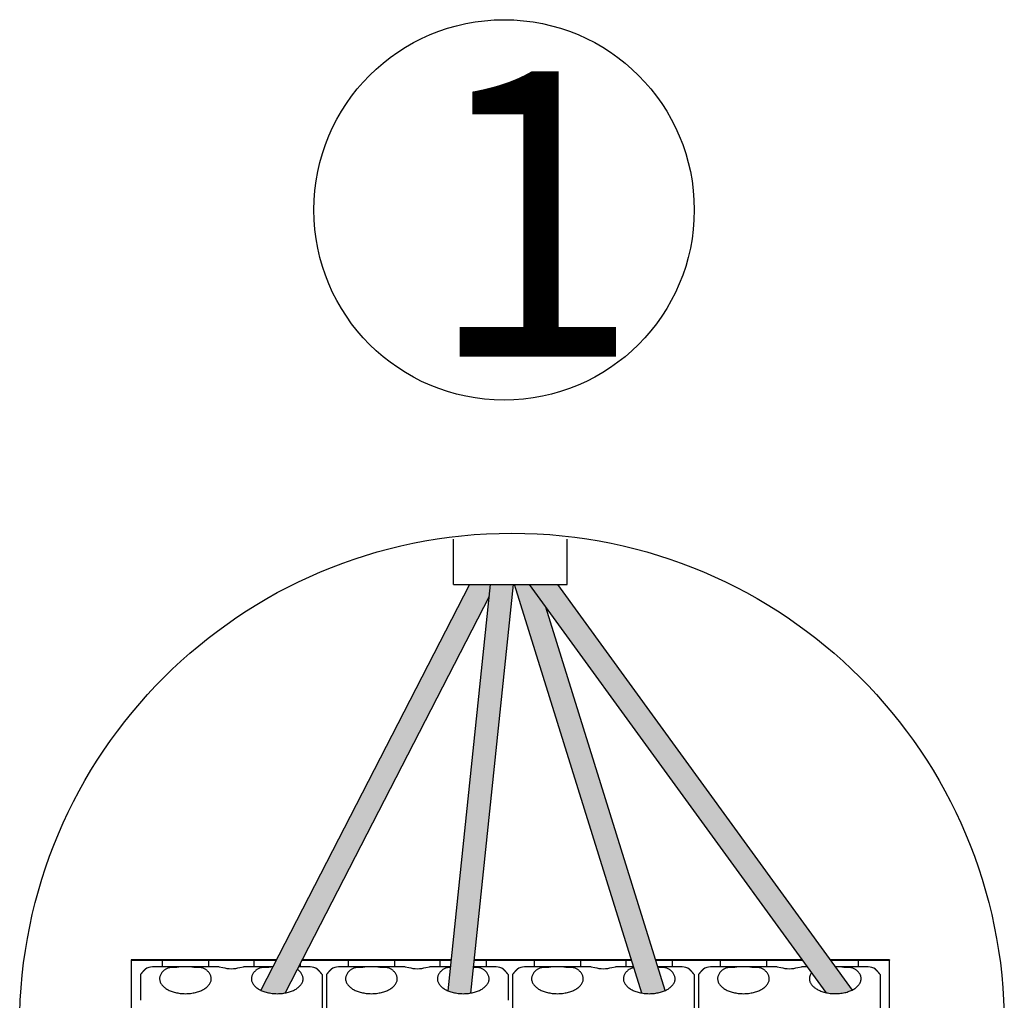
# Model space of a CAD drawing. Units: millimetres. Extents: x 541 to 31829, y 39 to 9066.
# Drawn here: x 20079 to 20752, y 1033 to 1703 of the extents above; entities that cross this region are included whole.
import ezdxf

# ---------------------------------------------------------------- set-up
doc = ezdxf.new("R2010")
doc.units = ezdxf.units.MM
doc.layers.add('Detalle', color=6, linetype='Continuous')
doc.styles.get("Standard").update_dxf_attribs({"font": 'arial.ttf'})

msp = doc.modelspace()

# ---------------------------------------------------------------- hatches: boundary and pattern name
h = msp.add_hatch(color=1)
h.dxf.hatch_style = 1
edge = h.paths.add_edge_path()
edge.add_spline(control_points=[(20243.82, 1039.51), (20251.29, 1035.96), (20260.5, 1037.69)], knot_values=[0.348896, 0.348896, 0.348896, 0.566737, 0.566737, 0.566737], weights=[0.975964, 0.815974, 0.886635], degree=2, periodic=0)
edge.add_line((20260.5, 1037.69), (20399.97, 1308.91))
edge.add_line((20399.97, 1308.91), (20400.82, 1317.11))
edge.add_line((20400.82, 1317.11), (20386.57, 1317.11))
edge.add_line((20386.57, 1317.11), (20243.82, 1039.51))
h = msp.add_hatch(color=3)
h.dxf.hatch_style = 1
edge = h.paths.add_edge_path()
edge.add_line((20416.56, 1317.11), (20400.82, 1317.11))
edge.add_line((20400.82, 1317.11), (20371.95, 1039.11))
edge.add_spline(control_points=[(20371.95, 1039.11), (20379.12, 1036.13), (20387.55, 1037.65)], knot_values=[0.363889, 0.363889, 0.363889, 0.564324, 0.564324, 0.564324], weights=[0.955033, 0.822433, 0.885098], degree=2, periodic=0)
edge.add_line((20387.55, 1037.65), (20416.56, 1317.11))
at = {"true_color": 0x000000}
h = msp.add_hatch(color=18, dxfattribs=at)
h.dxf.hatch_style = 1
edge = h.paths.add_edge_path()
edge.add_spline(control_points=[(20504.47, 1037.62), (20513.17, 1036.12), (20520.35, 1039.33)], knot_values=[0.438387, 0.438387, 0.438387, 0.644218, 0.644218, 0.644218], weights=[0.883438, 0.821799, 0.96608], degree=2, periodic=0)
edge.add_line((20520.35, 1039.33), (20438.67, 1301.46))
edge.add_line((20438.67, 1301.46), (20427.29, 1317.11))
edge.add_line((20427.29, 1317.11), (20417.39, 1317.11))
edge.add_line((20417.39, 1317.11), (20504.47, 1037.62))
h = msp.add_hatch(color=5)
h.dxf.hatch_style = 1
edge = h.paths.add_edge_path()
edge.add_line((20446.66, 1317.11), (20427.29, 1317.11))
edge.add_line((20427.29, 1317.11), (20630.28, 1037.9))
edge.add_spline(control_points=[(20630.28, 1037.9), (20640.25, 1035.63), (20648.35, 1039.68)], knot_values=[0.419726, 0.419726, 0.419726, 0.657447, 0.657447, 0.657447], weights=[0.896308, 0.803557, 0.985476], degree=2, periodic=0)
edge.add_line((20648.35, 1039.68), (20446.66, 1317.11))

# ---------------------------------------------------------------- linework, layer by layer
for p, q in [((20375.59, 1317.11), (20375.59, 1348.11)), ((20453.39, 1317.11), (20453.39, 1348.06)), ((20386.57, 1317.11), (20243.82, 1039.51)), ((20371.95, 1039.11), (20400.82, 1317.11)), ((20375.59, 1317.11), (20453.39, 1317.11)), ((20387.55, 1037.65), (20416.56, 1317.11)), ((20504.47, 1037.62), (20417.39, 1317.11)), ((20427.29, 1317.11), (20630.28, 1037.9)), ((20446.66, 1317.11), (20648.35, 1039.68)), ((20399.97, 1308.91), (20260.5, 1037.69)), ((20520.35, 1039.33), (20438.67, 1301.46)), ((20155.03, 1060.31), (20155.18, 1060.15)), ((20254.51, 1060.31), (20155.03, 1060.31)), ((20155.18, 1060.15), (20254.44, 1060.15)), ((20155.29, 1060.04), (20155.18, 1060.15)), ((20155.29, 869.33), (20155.29, 1060.04)), ((20176.5, 1055.44), (20176.5, 1060.15)), ((20207.91, 1060.15), (20207.91, 1055.44)), ((20239.33, 1055.44), (20239.33, 1060.15)), ((20270.75, 1057.63), (20270.75, 1055.44)), ((20272.05, 1060.15), (20374.14, 1060.15)), ((20374.16, 1060.31), (20272.13, 1060.31)), ((20303.74, 1055.44), (20303.74, 1060.15)), ((20335.16, 1060.15), (20335.16, 1055.44)), ((20366.58, 1055.44), (20366.58, 1060.15)), ((20389.89, 1060.15), (20497.45, 1060.15)), ((20497.4, 1060.31), (20389.9, 1060.31)), ((20397.99, 1060.15), (20397.99, 1055.44)), ((20430.98, 1055.44), (20430.98, 1060.15)), ((20462.4, 1060.15), (20462.4, 1055.44)), ((20493.82, 1055.44), (20493.82, 1060.15)), ((20613.99, 1060.31), (20513.81, 1060.31)), ((20513.86, 1060.15), (20614.1, 1060.15)), ((20525.24, 1060.15), (20525.24, 1055.44)), ((20558.23, 1055.44), (20558.23, 1060.15)), ((20589.64, 1060.15), (20589.64, 1055.44)), ((20673.95, 1060.31), (20633.36, 1060.31)), ((20633.47, 1060.15), (20673.8, 1060.15)), ((20652.48, 1060.15), (20652.48, 1055.44)), ((20673.8, 1060.15), (20673.69, 1060.04)), ((20673.69, 1060.04), (20673.69, 869.33)), ((20673.95, 1060.31), (20673.8, 1060.15)), ((20187.73, 1055.44), (20169.74, 1055.44)), ((20196.68, 1055.44), (20187.73, 1055.44)), ((20215.24, 1055.44), (20196.68, 1055.44)), ((20215.24, 1055.44), (20217.72, 1055.16)), ((20229.52, 1055.16), (20232.01, 1055.44)), ((20250.56, 1055.44), (20232.01, 1055.44)), ((20252.01, 1055.44), (20250.56, 1055.44)), ((20277.51, 1055.44), (20269.62, 1055.44)), ((20314.97, 1055.44), (20296.98, 1055.44)), ((20323.93, 1055.44), (20314.97, 1055.44)), ((20342.48, 1055.44), (20323.93, 1055.44)), ((20342.48, 1055.44), (20344.96, 1055.16)), ((20356.77, 1055.16), (20359.25, 1055.44)), ((20373.65, 1055.44), (20359.25, 1055.44)), ((20404.75, 1055.44), (20389.4, 1055.44)), ((20442.21, 1055.44), (20424.22, 1055.44)), ((20451.17, 1055.44), (20442.21, 1055.44)), ((20469.72, 1055.44), (20451.17, 1055.44)), ((20469.72, 1055.44), (20472.21, 1055.16)), ((20484.01, 1055.16), (20486.5, 1055.44)), ((20498.92, 1055.44), (20486.5, 1055.44)), ((20531.99, 1055.44), (20515.32, 1055.44)), ((20569.45, 1055.44), (20551.47, 1055.44)), ((20578.41, 1055.44), (20569.45, 1055.44)), ((20596.97, 1055.44), (20578.41, 1055.44)), ((20596.97, 1055.44), (20599.45, 1055.16)), ((20611.25, 1055.16), (20613.74, 1055.44)), ((20617.53, 1055.44), (20613.74, 1055.44)), ((20641.25, 1055.44), (20636.89, 1055.44)), ((20659.24, 1055.44), (20641.25, 1055.44)), ((20161.57, 1050.34), (20161.57, 1032.66)), ((20285.67, 1050.34), (20285.67, 1032.66)), ((20288.81, 1050.34), (20288.81, 1032.66)), ((20412.92, 1050.34), (20412.92, 1032.66)), ((20416.06, 1050.34), (20416.06, 1032.66)), ((20540.16, 1050.34), (20540.16, 1032.66)), ((20543.3, 1050.34), (20543.3, 1032.66)), ((20667.4, 1050.34), (20667.4, 1032.66)), ((20285.67, 1032.66), (20285.67, 1022.45)), ((20288.81, 1032.66), (20288.81, 1022.45)), ((20416.06, 1032.66), (20416.06, 1022.45)), ((20540.16, 1032.66), (20540.16, 1022.45)), ((20543.3, 1032.66), (20543.3, 1022.45)), ((20667.4, 1032.66), (20667.4, 1022.45))]:
    msp.add_line(p, q)
for centre, radius, start, end in [((20169.32, 1048.22), 7.23, 86.71445, 128.72419), ((20223.62, 1073.57), 19.33, 252.2261, 287.7739), ((20277.92, 1048.21), 7.25, 51.31178, 93.24958), ((20296.57, 1048.22), 7.23, 86.71445, 128.72419), ((20350.87, 1073.57), 19.33, 252.2261, 287.7739), ((20405.16, 1048.21), 7.25, 51.31178, 93.24958), ((20423.81, 1048.22), 7.23, 86.71445, 128.72419), ((20478.11, 1073.57), 19.33, 252.2261, 287.7739), ((20532.4, 1048.21), 7.25, 51.31178, 93.24958), ((20551.05, 1048.22), 7.23, 86.71445, 128.72419), ((20605.35, 1073.57), 19.33, 252.2261, 287.7739), ((20659.65, 1048.21), 7.25, 51.31178, 93.24958)]:
    msp.add_arc(centre, radius, start, end)
for points, weights in [([(20164.8, 1053.86), (20162.88, 1052.2), (20161.57, 1050.34)], [1, 0.995005514797, 1]), ([(20285.67, 1050.34), (20284.37, 1052.2), (20282.45, 1053.86)], [1, 0.995005514801, 1]), ([(20292.04, 1053.86), (20290.12, 1052.2), (20288.81, 1050.34)], [1, 0.995005514796, 1]), ([(20412.92, 1050.34), (20411.61, 1052.2), (20409.69, 1053.86)], [1, 0.995005514799, 1]), ([(20419.28, 1053.86), (20417.36, 1052.2), (20416.06, 1050.34)], [1, 0.995005514785, 1]), ([(20540.16, 1050.34), (20538.85, 1052.2), (20536.93, 1053.86)], [1, 0.995005514789, 1]), ([(20546.53, 1053.86), (20544.61, 1052.2), (20543.3, 1050.34)], [1, 0.995005514775, 1]), ([(20667.4, 1050.34), (20666.1, 1052.2), (20664.18, 1053.86)], [1, 0.99500551479, 1])]:
    msp.add_rational_spline(points, weights, degree=2)
for points, weights, knots in [([(20178.54, 1053.86), (20168.05, 1046.47), (20180.13, 1039.95), (20192.2, 1033.42), (20204.28, 1039.95), (20216.36, 1046.47), (20205.87, 1053.86)], [1, 0.729975100133, 1, 0.729975100133, 1, 0.729975100133, 1], [0, 0, 0, 0.333333, 0.333333, 0.666667, 0.666667, 1, 1, 1]), ([(20241.37, 1053.86), (20230.88, 1046.47), (20242.96, 1039.95), (20255.04, 1033.42), (20267.12, 1039.95), (20279.2, 1046.47), (20268.71, 1053.86)], [1, 0.729975100133, 1, 0.729975100133, 1, 0.729975100133, 1], [0, 0, 0, 0.333333, 0.333333, 0.666667, 0.666667, 1, 1, 1]), ([(20305.78, 1053.86), (20295.29, 1046.47), (20307.37, 1039.95), (20319.45, 1033.42), (20331.53, 1039.95), (20343.61, 1046.47), (20333.11, 1053.86)], [1, 0.729975100133, 1, 0.729975100133, 1, 0.729975100133, 1], [0, 0, 0, 0.333333, 0.333333, 0.666667, 0.666667, 1, 1, 1]), ([(20368.62, 1053.86), (20358.13, 1046.47), (20370.2, 1039.95), (20382.28, 1033.42), (20394.36, 1039.95), (20406.44, 1046.47), (20395.95, 1053.86)], [1, 0.729975100133, 1, 0.729975100133, 1, 0.729975100133, 1], [0, 0, 0, 0.333333, 0.333333, 0.666667, 0.666667, 1, 1, 1]), ([(20433.02, 1053.86), (20422.53, 1046.47), (20434.61, 1039.95), (20446.69, 1033.42), (20458.77, 1039.95), (20470.85, 1046.47), (20460.36, 1053.86)], [1, 0.729975100133, 1, 0.729975100133, 1, 0.729975100133, 1], [0, 0, 0, 0.333333, 0.333333, 0.666667, 0.666667, 1, 1, 1]), ([(20495.86, 1053.86), (20485.37, 1046.47), (20497.45, 1039.95), (20509.53, 1033.42), (20521.61, 1039.95), (20533.68, 1046.47), (20523.19, 1053.86)], [1, 0.729975100133, 1, 0.729975100133, 1, 0.729975100133, 1], [0, 0, 0, 0.333333, 0.333333, 0.666667, 0.666667, 1, 1, 1]), ([(20560.27, 1053.86), (20549.78, 1046.47), (20561.86, 1039.95), (20573.93, 1033.42), (20586.01, 1039.95), (20598.09, 1046.47), (20587.6, 1053.86)], [1, 0.729975100133, 1, 0.729975100133, 1, 0.729975100133, 1], [0, 0, 0, 0.333333, 0.333333, 0.666667, 0.666667, 1, 1, 1]), ([(20620.49, 1051.37), (20615.69, 1044.81), (20624.69, 1039.95), (20636.77, 1033.42), (20648.85, 1039.95), (20660.93, 1046.47), (20650.44, 1053.86)], [0.913631581205, 0.783947129173, 1, 0.729975100133, 1, 0.729975100133, 1], [0.066626, 0.066626, 0.066626, 0.3333333, 0.3333333, 0.6666667, 0.6666667, 1, 1, 1])]:
    msp.add_rational_spline(points, weights, degree=2, knots=knots)
for points, knots in [([(20178.54, 1053.86), (20179.64, 1054.64), (20181.02, 1055.02), (20184.15, 1055.42), (20185.89, 1055.44), (20187.73, 1055.44)], [0, 0, 0, 0, 0.5, 0.5, 1, 1, 1, 1]), ([(20196.68, 1055.44), (20198.52, 1055.44), (20200.23, 1055.42), (20203.38, 1055.02), (20204.77, 1054.64), (20205.87, 1053.86)], [0, 0, 0, 0, 0.5, 0.5, 1, 1, 1, 1]), ([(20241.37, 1053.86), (20242.47, 1054.64), (20243.85, 1055.02), (20246.99, 1055.42), (20248.73, 1055.44), (20250.56, 1055.44)], [0, 0, 0, 0, 0.5, 0.5, 1, 1, 1, 1]), ([(20305.78, 1053.86), (20306.88, 1054.64), (20308.26, 1055.02), (20311.39, 1055.42), (20313.14, 1055.44), (20314.97, 1055.44)], [0, 0, 0, 0, 0.5, 0.5, 1, 1, 1, 1]), ([(20323.93, 1055.44), (20325.76, 1055.44), (20327.47, 1055.42), (20330.63, 1055.02), (20332.01, 1054.64), (20333.11, 1053.86)], [0, 0, 0, 0, 0.5, 0.5, 1, 1, 1, 1]), ([(20368.62, 1053.86), (20369.72, 1054.64), (20371.09, 1055.02), (20372.98, 1055.26), (20373.31, 1055.29), (20373.64, 1055.32)], [0, 0, 0, 0, 0.5, 0.5, 0.6014777, 0.6014777, 0.6014777, 0.6014777]), ([(20389.39, 1055.41), (20390.26, 1055.38), (20391.09, 1055.32), (20393.46, 1055.02), (20394.85, 1054.64), (20395.95, 1053.86)], [0.2475346, 0.2475346, 0.2475346, 0.2475346, 0.5, 0.5, 1, 1, 1, 1]), ([(20433.02, 1053.86), (20434.12, 1054.64), (20435.5, 1055.02), (20438.64, 1055.42), (20440.38, 1055.44), (20442.21, 1055.44)], [0, 0, 0, 0, 0.5, 0.5, 1, 1, 1, 1]), ([(20451.17, 1055.44), (20453, 1055.44), (20454.71, 1055.42), (20457.87, 1055.02), (20459.26, 1054.64), (20460.36, 1053.86)], [0, 0, 0, 0, 0.5, 0.5, 1, 1, 1, 1]), ([(20515.33, 1055.44), (20516.67, 1055.42), (20517.93, 1055.37), (20520.71, 1055.02), (20522.09, 1054.64), (20523.19, 1053.86)], [0.1220335, 0.1220335, 0.1220335, 0.1220335, 0.5, 0.5, 1, 1, 1, 1]), ([(20560.27, 1053.86), (20561.37, 1054.64), (20562.74, 1055.02), (20565.88, 1055.42), (20567.62, 1055.44), (20569.45, 1055.44)], [0, 0, 0, 0, 0.5, 0.5, 1, 1, 1, 1]), ([(20578.41, 1055.44), (20580.25, 1055.44), (20581.96, 1055.42), (20585.11, 1055.02), (20586.5, 1054.64), (20587.6, 1053.86)], [0, 0, 0, 0, 0.5, 0.5, 1, 1, 1, 1]), ([(20641.25, 1055.44), (20643.08, 1055.44), (20644.79, 1055.42), (20647.95, 1055.02), (20649.33, 1054.64), (20650.44, 1053.86)], [0, 0, 0, 0, 0.5, 0.5, 1, 1, 1, 1])]:
    msp.add_open_spline(points, degree=3, knots=knots)
msp.add_open_spline([(20495.86, 1053.86), (20496.75, 1054.49), (20497.82, 1054.86), (20499.03, 1055.08)], degree=3)
at = {"layer": 'Detalle'}
for centre, radius in [((20410.19, 1573.26), 130.1), ((20415.62, 1015.33), 336.79)]:
    msp.add_circle(centre, radius, dxfattribs=at)

# ---------------------------------------------------------------- texts
at = {"insert": (20356.29, 1667.99), "char_height": 195.15, "attachment_point": 1}
msp.add_mtext_dynamic_manual_height_columns('1', width=391.9014, gutter_width=162.63, heights=[0], dxfattribs=at)

doc.saveas('drawing.dxf')
